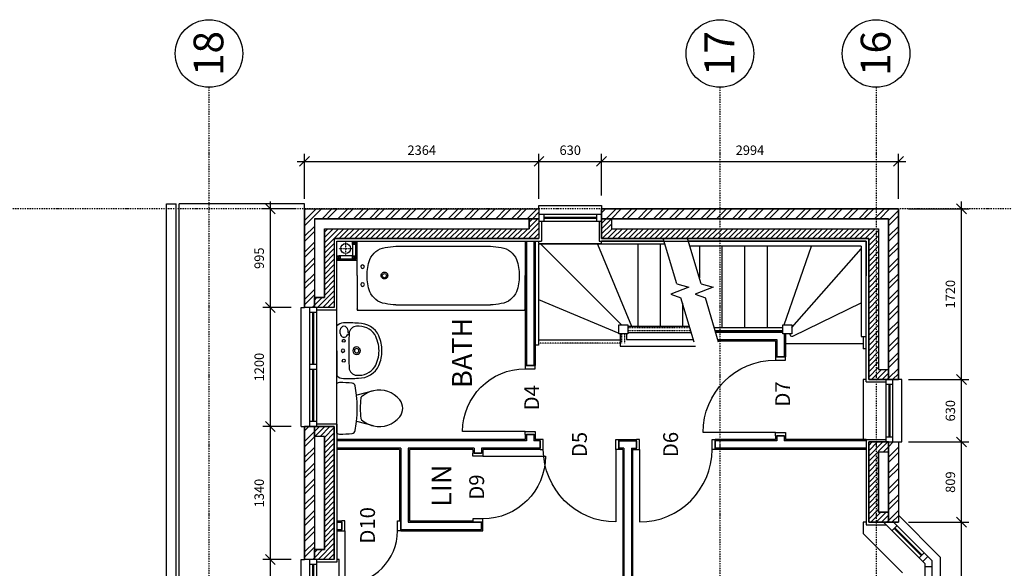
# Model space of a CAD drawing. Extents: x 4412861 to 4448489, y -2818966 to -2786185.
# Drawn here: x 4422787 to 4432712, y -2791716 to -2786185 of the extents above; entities that cross this region are included whole.
import ezdxf
from ezdxf.enums import TextEntityAlignment as Align

# ---------------------------------------------------------------- set-up
doc = ezdxf.new("R2010")
doc.units = 0
doc.header["$LTSCALE"] = 0.02
doc.header["$MEASUREMENT"] = 0
for name, pattern in [('HOUSES$0$DASHDOT', [1, 0.5, -0.25, 0, -0.25]), ('HOUSES$0$DIVIDE', [1.25, 0.5, -0.25, 0, -0.25, 0, -0.25]), ('HOUSES$0$HIDDEN', [0.375, 0.25, -0.125])]:
    doc.linetypes.add(name, pattern=pattern)
doc.layers.get('0').update_dxf_attribs({"linetype": 'CONTINUOUS'})
for name, color, linetype in [('HOUSES$0$23', 7, 'CONTINUOUS'), ('HOUSES$0$24', 7, 'CONTINUOUS'), ('HOUSES$0$25', 7, 'CONTINUOUS'), ('HOUSES$0$27', 7, 'CONTINUOUS'), ('HOUSES$0$29', 7, 'CONTINUOUS'), ('HOUSES$0$30', 7, 'CONTINUOUS'), ('HOUSES$0$31', 7, 'CONTINUOUS'), ('HOUSES$0$38', 7, 'CONTINUOUS'), ('HOUSES$0$39', 7, 'CONTINUOUS'), ('HOUSES$0$40', 7, 'CONTINUOUS'), ('HOUSES$0$46', 7, 'CONTINUOUS'), ('HOUSES$0$DIMS', 1, 'CONTINUOUS'), ('HOUSES$0$DREF_TXT', 3, 'CONTINUOUS'), ('HOUSES$0$GRID', 1, 'HOUSES$0$DIVIDE'), ('HOUSES$0$GRIDLINES', 1, 'CONTINUOUS'), ('MS_WALLHATCH', 7, 'CONTINUOUS'), ('PSTEXT1', 2, 'CONTINUOUS')]:
    doc.layers.add(name, color=color, linetype=linetype)
doc.styles.add('HOUSES$0$BASECT2$0$STYLE3', font='simplex.shx', dxfattribs={"height": 175})
doc.styles.add('HOUSES$0$PLAN-DIMTEXT', font='simplex.shx', dxfattribs={"height": 95})
doc.styles.add('HOUSES$0$STANDARD', font='simplex.shx', dxfattribs={"height": 35})
doc.styles.add('PRC', font='romans.shx', dxfattribs={"height": 6})
doc.dimstyles.new('HOUSES$0$D-PLANS', dxfattribs={"dimscale": 0, "dimtxt": 95, "dimasz": 100, "dimexe": 75, "dimexo": 100, "dimgap": 65, "dimtad": 1, "dimdec": 0, "dimzin": 0, "dimtxsty": 'HOUSES$0$PLAN-DIMTEXT', "dimblk1": 'OBLIQUE', "dimblk2": 'OBLIQUE', "dimsah": 1, "dimcen": 0, "dimdle": 75, "dimclrd": 1, "dimclre": 1, "dimclrt": 1, "dimazin": 3, "dimtfac": 1, "dimtmove": 0, "dimatfit": 3, "dimtolj": 1, "dimtzin": 0})

# ---------------------------------------------------------------- blocks, each defined once
blk = doc.blocks.new('HOUSES$0$29021L')
at = {"layer": 'HOUSES$0$29', "color": 2, "linetype": 'CONTINUOUS'}
for p, q in [((0, 350), (1200, 350)), ((0, 350), (0, 330)), ((1200, 350), (1200, 330)), ((0, 125), (1200, 125)), ((50, 125), (50, 55)), ((575, 125), (575, 55)), ((625, 125), (625, 55)), ((1150, 125), (1150, 55)), ((0, 55), (1200, 55)), ((0, -35), (0, 0)), ((50, 95), (575, 95)), ((50, 85), (575, 85)), ((625, 95), (1150, 95)), ((625, 85), (1150, 85)), ((1200, -35), (1200, 0)), ((0, -35), (1200, -35))]:
    blk.add_line(p, q, dxfattribs=at)
blk = doc.blocks.new('HOUSES$0$39001L')
at = {"layer": 'HOUSES$0$39', "color": 1, "linetype": 'HOUSES$0$DASHDOT'}
for p, q in [((66.5556, 0), (-73.1451, 0)), ((0, -69.419), (0, 72.5773))]:
    blk.add_line(p, q, dxfattribs=at)
at = {"layer": 'HOUSES$0$39', "color": 2, "linetype": 'CONTINUOUS'}
blk.add_circle((0, 0), 50, dxfattribs=at)
blk = doc.blocks.new('HOUSES$0$38003L')
at = {"layer": 'HOUSES$0$38', "color": 2, "linetype": 'CONTINUOUS'}
for p, q in [((0, 0), (1695, 0)), ((0, -347.5), (0, 0)), ((12, 0), (1683, 0)), ((1695, 0), (1695, -347.5)), ((0, -347.5), (0, -12)), ((390.2, -52.5), (1345, -52.5)), ((1695, -12), (1695, -347.5)), ((0, -347.5), (0, -695)), ((0, -347.5), (0, -683)), ((1695, -695), (1695, -347.5)), ((1695, -683), (1695, -347.5)), ((390.2, -642.5), (1345, -642.5)), ((0, -695), (1695, -695)), ((12, -695), (1683, -695))]:
    blk.add_line(p, q, dxfattribs=at)
for centre in [(55, -257.5), (55, -437.5)]:
    blk.add_circle(centre, 18.5, dxfattribs=at)
for centre, radius, start, end in [((12, -12), 12, 90, 180), ((1683, -12), 12, 0, 90), ((312, -263.2), 200, 98.52872, 157.00496), ((407.1, -652.3), 600, 91.614, 102.00332), ((1328.1, -652.3), 600, 77.99668, 88.386), ((1423.2, -263.2), 200, 22.99504, 81.47127), ((600.8, -347.5), 500, 161.03911, 180), ((1134.5, -347.5), 500, 0, 18.96089), ((600.8, -347.5), 500, 180, 198.96089), ((275.4, -347.2), 33.8, 359.41109, 180.58891), ((275.4, -347.8), 33.8, 179.41109, 0.58891), ((275.4, -347.2), 21.5, 359.07364, 180.58891), ((275.4, -347.8), 21.5, 179.41109, 0.92636), ((1134.5, -347.5), 500, 341.03911, 0), ((312, -431.8), 200, 202.99504, 261.47127), ((1423.2, -431.8), 200, 278.52873, 337.00496), ((12, -683), 12, 180, 270), ((407.1, -42.7), 600, 257.99667, 268.386), ((1328.1, -42.7), 600, 271.614, 282.00333), ((1683, -683), 12, 270, 360)]:
    blk.add_arc(centre, radius, start, end, dxfattribs=at)
blk = doc.blocks.new('HOUSES$0$38008L')
at = {"layer": 'HOUSES$0$38', "color": 2, "linetype": 'CONTINUOUS'}
for p, q in [((0, 0), (-250, 0)), ((0, 0), (250, 0)), ((174, -35.1), (209, -35.1)), ((165, -114.3), (165, -119.5)), ((183, -116.1), (183, -122.9)), ((209, -110.1), (189, -110.1))]:
    blk.add_line(p, q, dxfattribs=at)
for centre in [(-100.4, -71.1), (100.4, -71.1)]:
    blk.add_circle(centre, 15, dxfattribs=at)
for centre, radius, start, end in [((919, -117.1), 1200, 177.65466, 184.81971), ((-184, -69.7), 96, 133.41975, 178.96837), ((0.4, -62.8), 17.5, 91.30689, 268.69311), ((-0.4, -62.8), 17.5, 271.30689, 88.69311), ((174, -72.6), 37.5, 90, 250.26729), ((209, -72.6), 37.5, 270, 90), ((184, -69.7), 96, 1.03164, 46.58025), ((-919, -117.1), 1200, 355.18029, 2.34534), ((-171.4, -200), 75, 90, 180), ((-3.9, -3120.3), 3000, 89.92589, 93.20099), ((0.2, -200.2), 38, 90.36706, 269.63294), ((0.2, -200.2), 22.5, 90.61993, 269.38007), ((3.9, -3120.3), 3000, 86.79901, 90.07411), ((-0.2, -200.2), 38, 270.36706, 89.63294), ((-0.2, -200.2), 22.5, 270.61993, 89.38007), ((159, -118.8), 6, 291.06636, 353.55917), ((159.1, -113.5), 6, 352.23949, 67.70762), ((171.4, -200), 75, 0, 90), ((189, -116.1), 6, 90, 180), ((186.3, -123.3), 3.36, 173.53481, 240.29799), ((-49.8, -221.2), 227, 179.16808, 244.14938), ((-50.5, -221.2), 197, 173.81809, 235.1137), ((49.8, -221.2), 227, 295.85062, 0.83192), ((50.5, -221.2), 197, 304.88631, 6.18191), ((0, -96), 330, 240.35699, 270), ((0, -96), 330, 270, 299.64301), ((0, -65), 390, 247.57672, 270), ((0, -65), 390, 270, 292.42328)]:
    blk.add_arc(centre, radius, start, end, dxfattribs=at)
blk = doc.blocks.new('HOUSES$0$38001')
at = {"layer": 'HOUSES$0$38', "color": 2, "linetype": 'CONTINUOUS'}
for p, q in [((-249.4, 0), (249.4, 0)), ((-95.2, 0), (95.2, 0)), ((-177.3, -370.9), (-132.3, -201.9)), ((-117.4, -250.7), (-134.7, -274.9)), ((56.9, -237), (56.9, -237.4)), ((129.7, -266.9), (115.7, -248.1)), ((177.3, -370.9), (132.3, -201.9))]:
    blk.add_line(p, q, dxfattribs=at)
for centre, radius, start, end in [((-216, -27.1), 43.8, 143.10079, 181.01917), ((900.6, -27.9), 1160.4, 180, 186.33095), ((-249.4, -2), 2.02, 89.9993, 143.1012), ((249.4, -2), 2.02, 36.89961, 89.99929), ((216, -27.1), 43.8, 358.98082, 36.89921), ((-900.6, -27.9), 1160.5, 353.65091, 359.99995), ((-218.6, -152.1), 34.3, 186.33086, 259.29038), ((0, 1004), 1210.9, 259.2904, 263.7586), ((0, 1004), 1210.9, 276.3568, 280.72705), ((219.1, -152.5), 33.8, 280.72705, 353.65082), ((81.2, -428.9), 264.9, 148.90769, 167.27041), ((243.2, -526.6), 454.1, 146.32987, 148.90765), ((-134.3, -201.4), 2.02, 347.34779, 83.64291), ((0, 1004), 1210.9, 263.7587, 276.18326), ((-101.4, -263), 20.2, 91.23955, 142.58001), ((0.3, -1034.9), 798.7, 82.65627, 97.34373), ((102, -263), 20.2, 47.16676, 88.76045), ((242.1, -201.2), 130.2, 210.28366, 213.84288), ((134.3, -201.4), 2.02, 96.35698, 192.65223), ((-243.2, -526.6), 454.1, 31.09234, 33.84287), ((-81.2, -428.9), 264.9, 12.72959, 31.09231), ((81.2, -428.9), 264.9, 167.27041, 230.8792), ((-81.2, -428.9), 264.9, 309.1208, 12.72959), ((0, -528.8), 136.2, 230.87914, 309.12086)]:
    blk.add_arc(centre, radius, start, end, dxfattribs=at)
blk = doc.blocks.new('HOUSES$0$38012L')
at = {"layer": 'HOUSES$0$38', "color": 2, "linetype": 'CONTINUOUS'}
blk.add_blockref('HOUSES$0$38001', (0, 0), dxfattribs=at)
blk = doc.blocks.new('HOUSES$0$30002L')
at = {"layer": 'HOUSES$0$30', "color": 2, "linetype": 'CONTINUOUS'}
for p, q in [((-32, 100), (-32, 731.0002)), ((-695.0002, 100), (-663.0002, 100)), ((-695.0002, 100), (-695.0002, 0)), ((-663.0002, 100), (-663.0002, 0)), ((-32, 100), (-32, 0)), ((0, 100), (-32, 100)), ((0, 100), (0, 0)), ((-663.0002, 0), (-695.0002, 0)), ((-32, 0), (0, 0))]:
    blk.add_line(p, q, dxfattribs=at)
blk.add_arc((-32, 100), 631.0002, 90, 180, dxfattribs=at)
blk = doc.blocks.new('HOUSES$0$30003L')
at = {"layer": 'HOUSES$0$30', "color": 2, "linetype": 'CONTINUOUS'}
for p, q in [((-32, 100), (-32, 831.0002)), ((-795.0002, 100), (-763.0002, 100)), ((-795.0002, 100), (-795.0002, 0)), ((-763.0002, 100), (-763.0002, 0)), ((-32, 100), (-32, 0)), ((0, 100), (-32, 100)), ((0, 100), (0, 0)), ((-763.0002, 0), (-795.0002, 0)), ((-32, 0), (0, 0))]:
    blk.add_line(p, q, dxfattribs=at)
blk.add_arc((-32, 100), 731.0002, 90, 180, dxfattribs=at)
blk = doc.blocks.new('HOUSES$0$30001L')
at = {"layer": 'HOUSES$0$30', "color": 2, "linetype": 'CONTINUOUS'}
for p, q in [((-32, 100), (-32, 631.0002)), ((-595.0002, 100), (-563.0002, 100)), ((-595.0002, 100), (-595.0002, 0)), ((-563.0002, 100), (-563.0002, 0)), ((-32, 100), (-32, 0)), ((0, 100), (-32, 100)), ((0, 100), (0, 0)), ((-563.0002, 0), (-595.0002, 0)), ((-32, 0), (0, 0))]:
    blk.add_line(p, q, dxfattribs=at)
blk.add_arc((-32, 100), 531.0002, 90, 180, dxfattribs=at)
blk = doc.blocks.new('HOUSES$0$31001L')
at = {"layer": 'HOUSES$0$31', "color": 1, "linetype": 'CONTINUOUS'}
for p, q in [((1035.8826, 309.3585), (587.0921, 175.3305)), ((448.9467, 134.0745), (481.2039, 255.745)), ((481.2039, 255.745), (552.6208, 72.2871)), ((448.9467, 134.0745), (0, 0)), ((552.6208, 72.2871), (587.0921, 175.3305))]:
    blk.add_line(p, q, dxfattribs=at)
blk = doc.blocks.new('HOUSES$0$29019L')
at = {"layer": 'HOUSES$0$29', "color": 2, "linetype": 'CONTINUOUS'}
for p, q in [((0, 350), (0, 330)), ((0, 350), (630, 350)), ((630, 350), (630, 330)), ((0, 125), (630, 125)), ((50, 55), (50, 125)), ((580, 55), (580, 125)), ((0, 55), (630, 55)), ((0, 0), (0, -35)), ((50, 95), (580, 95)), ((50, 85), (580, 85)), ((630, -35), (630, 0)), ((0, -35), (630, -35))]:
    blk.add_line(p, q, dxfattribs=at)
blk = doc.blocks.new('_OBLIQUE')
at = {"color": 0, "linetype": 'BYBLOCK'}
blk.add_line((-0.5, -0.5), (0.5, 0.5), dxfattribs=at)
blk = doc.blocks.new('*D661')
at = {"color": 1, "linetype": 'BYBLOCK'}
for p, q in [((4425523.1, -2791627.3), (4425238.5, -2791627.3)), ((4425313.5, -2792902.3), (4425313.5, -2791552.3))]:
    blk.add_line(p, q, dxfattribs=at)
at = {"color": 1, "linetype": 'BYBLOCK', "xscale": 100, "yscale": 100, "zscale": 100}
for p, rotation in [((4425313.5, -2791627.3), 90), ((4425313.5, -2792827.3), 270)]:
    blk.add_blockref('_OBLIQUE', p, dxfattribs=dict(at, rotation=rotation))
at = {"color": 1, "linetype": 'BYBLOCK', "insert": (4425201, -2792227.3), "char_height": 95, "attachment_point": 5, "rotation": 90, "style": 'HOUSES$0$PLAN-DIMTEXT'}
blk.add_mtext('\\A1;1200', dxfattribs=at)
blk = doc.blocks.new('*D662')
at = {"color": 1, "linetype": 'BYBLOCK'}
for p, q in [((4425313.5, -2791702.3), (4425313.5, -2790212.3)), ((4425523.1, -2790287.3), (4425238.5, -2790287.3))]:
    blk.add_line(p, q, dxfattribs=at)
at = {"color": 1, "linetype": 'BYBLOCK', "xscale": 100, "yscale": 100, "zscale": 100}
for p, rotation in [((4425313.5, -2790287.3), 90), ((4425313.5, -2791627.3), 270)]:
    blk.add_blockref('_OBLIQUE', p, dxfattribs=dict(at, rotation=rotation))
at = {"color": 1, "linetype": 'BYBLOCK', "insert": (4425201, -2790957.3), "char_height": 95, "attachment_point": 5, "rotation": 90, "style": 'HOUSES$0$PLAN-DIMTEXT'}
blk.add_mtext('\\A1;1340', dxfattribs=at)
blk = doc.blocks.new('*D663')
at = {"color": 1, "linetype": 'BYBLOCK'}
for p, q in [((4425313.5, -2790362.3), (4425313.5, -2789012.3)), ((4425523.1, -2789087.3), (4425238.5, -2789087.3))]:
    blk.add_line(p, q, dxfattribs=at)
at = {"color": 1, "linetype": 'BYBLOCK', "xscale": 100, "yscale": 100, "zscale": 100}
for p, rotation in [((4425313.5, -2789087.3), 90), ((4425313.5, -2790287.3), 270)]:
    blk.add_blockref('_OBLIQUE', p, dxfattribs=dict(at, rotation=rotation))
at = {"color": 1, "linetype": 'BYBLOCK', "insert": (4425201, -2789687.3), "char_height": 95, "attachment_point": 5, "rotation": 90, "style": 'HOUSES$0$PLAN-DIMTEXT'}
blk.add_mtext('\\A1;1200', dxfattribs=at)
blk = doc.blocks.new('*D664')
at = {"color": 1, "linetype": 'BYBLOCK'}
for p, q in [((4425313.5, -2789162.3), (4425313.5, -2788017.3)), ((4425558.1, -2788092.3), (4425238.5, -2788092.3))]:
    blk.add_line(p, q, dxfattribs=at)
at = {"color": 1, "linetype": 'BYBLOCK', "xscale": 100, "yscale": 100, "zscale": 100}
for p, rotation in [((4425313.5, -2788092.3), 90), ((4425313.5, -2789087.3), 270)]:
    blk.add_blockref('_OBLIQUE', p, dxfattribs=dict(at, rotation=rotation))
at = {"color": 1, "linetype": 'BYBLOCK', "insert": (4425201, -2788589.8), "char_height": 95, "attachment_point": 5, "rotation": 90, "style": 'HOUSES$0$PLAN-DIMTEXT'}
blk.add_mtext('\\A1;995', dxfattribs=at)
blk = doc.blocks.new('*D665')
at = {"color": 1, "linetype": 'BYBLOCK'}
for p, q in [((4425658.1, -2787992.3), (4425658.1, -2787538.5)), ((4428021.6, -2787992.3), (4428021.6, -2787538.5)), ((4425583.1, -2787613.5), (4428096.6, -2787613.5))]:
    blk.add_line(p, q, dxfattribs=at)
at = {"color": 1, "linetype": 'BYBLOCK', "xscale": 100, "yscale": 100, "zscale": 100, "rotation": 180}
blk.add_blockref('_OBLIQUE', (4425658.1, -2787613.5), dxfattribs=at)
at = {"color": 1, "linetype": 'BYBLOCK', "xscale": 100, "yscale": 100, "zscale": 100}
blk.add_blockref('_OBLIQUE', (4428021.6, -2787613.5), dxfattribs=at)
at = {"color": 1, "linetype": 'BYBLOCK', "insert": (4426839.8, -2787501), "char_height": 95, "attachment_point": 5, "style": 'HOUSES$0$PLAN-DIMTEXT'}
blk.add_mtext('\\A1;2364', dxfattribs=at)
blk = doc.blocks.new('*D666')
at = {"color": 1, "linetype": 'BYBLOCK'}
for p, q in [((4428651.6, -2787957.3), (4428651.6, -2787538.5)), ((4427946.6, -2787613.5), (4428726.6, -2787613.5))]:
    blk.add_line(p, q, dxfattribs=at)
at = {"color": 1, "linetype": 'BYBLOCK', "xscale": 100, "yscale": 100, "zscale": 100, "rotation": 180}
blk.add_blockref('_OBLIQUE', (4428021.6, -2787613.5), dxfattribs=at)
at = {"color": 1, "linetype": 'BYBLOCK', "xscale": 100, "yscale": 100, "zscale": 100}
blk.add_blockref('_OBLIQUE', (4428651.6, -2787613.5), dxfattribs=at)
at = {"color": 1, "linetype": 'BYBLOCK', "insert": (4428336.6, -2787501), "char_height": 95, "attachment_point": 5, "style": 'HOUSES$0$PLAN-DIMTEXT'}
blk.add_mtext('\\A1;630', dxfattribs=at)
blk = doc.blocks.new('*D667')
at = {"color": 1, "linetype": 'BYBLOCK'}
for p, q in [((4431645.1, -2787992.3), (4431645.1, -2787538.5)), ((4428576.6, -2787613.5), (4431720.1, -2787613.5))]:
    blk.add_line(p, q, dxfattribs=at)
at = {"color": 1, "linetype": 'BYBLOCK', "xscale": 100, "yscale": 100, "zscale": 100, "rotation": 180}
blk.add_blockref('_OBLIQUE', (4428651.6, -2787613.5), dxfattribs=at)
at = {"color": 1, "linetype": 'BYBLOCK', "xscale": 100, "yscale": 100, "zscale": 100}
blk.add_blockref('_OBLIQUE', (4431645.1, -2787613.5), dxfattribs=at)
at = {"color": 1, "linetype": 'BYBLOCK', "insert": (4430148.3, -2787501), "char_height": 95, "attachment_point": 5, "style": 'HOUSES$0$PLAN-DIMTEXT'}
blk.add_mtext('\\A1;2994', dxfattribs=at)
blk = doc.blocks.new('*D675')
at = {"color": 1, "linetype": 'BYBLOCK'}
for p, q in [((4432281, -2793132.8), (4432281, -2791176.3)), ((4431745.1, -2791251.3), (4432356, -2791251.3))]:
    blk.add_line(p, q, dxfattribs=at)
at = {"color": 1, "linetype": 'BYBLOCK', "xscale": 100, "yscale": 100, "zscale": 100}
for p, rotation in [((4432281, -2791251.3), 90), ((4432281, -2793057.8), 270)]:
    blk.add_blockref('_OBLIQUE', p, dxfattribs=dict(at, rotation=rotation))
at = {"color": 1, "linetype": 'BYBLOCK', "insert": (4432168.5, -2792154.6), "char_height": 95, "attachment_point": 5, "rotation": 90, "style": 'HOUSES$0$PLAN-DIMTEXT'}
blk.add_mtext('\\A1;1806', dxfattribs=at)
blk = doc.blocks.new('*D676')
at = {"color": 1, "linetype": 'BYBLOCK'}
for p, q in [((4432281, -2791326.3), (4432281, -2790367.3)), ((4431745.1, -2790442.3), (4432356, -2790442.3))]:
    blk.add_line(p, q, dxfattribs=at)
at = {"color": 1, "linetype": 'BYBLOCK', "xscale": 100, "yscale": 100, "zscale": 100}
for p, rotation in [((4432281, -2790442.3), 90), ((4432281, -2791251.3), 270)]:
    blk.add_blockref('_OBLIQUE', p, dxfattribs=dict(at, rotation=rotation))
at = {"color": 1, "linetype": 'BYBLOCK', "insert": (4432168.5, -2790846.8), "char_height": 95, "attachment_point": 5, "rotation": 90, "style": 'HOUSES$0$PLAN-DIMTEXT'}
blk.add_mtext('\\A1;809', dxfattribs=at)
blk = doc.blocks.new('*D677')
at = {"color": 1, "linetype": 'BYBLOCK'}
for p, q in [((4432281, -2790517.3), (4432281, -2789737.3)), ((4431745.1, -2789812.3), (4432356, -2789812.3))]:
    blk.add_line(p, q, dxfattribs=at)
at = {"color": 1, "linetype": 'BYBLOCK', "xscale": 100, "yscale": 100, "zscale": 100}
for p, rotation in [((4432281, -2789812.3), 90), ((4432281, -2790442.3), 270)]:
    blk.add_blockref('_OBLIQUE', p, dxfattribs=dict(at, rotation=rotation))
at = {"color": 1, "linetype": 'BYBLOCK', "insert": (4432168.5, -2790127.3), "char_height": 95, "attachment_point": 5, "rotation": 90, "style": 'HOUSES$0$PLAN-DIMTEXT'}
blk.add_mtext('\\A1;630', dxfattribs=at)
blk = doc.blocks.new('*D678')
at = {"color": 1, "linetype": 'BYBLOCK'}
for p, q in [((4432281, -2789887.3), (4432281, -2788017.3)), ((4431745.1, -2788092.3), (4432356, -2788092.3))]:
    blk.add_line(p, q, dxfattribs=at)
at = {"color": 1, "linetype": 'BYBLOCK', "xscale": 100, "yscale": 100, "zscale": 100}
for p, rotation in [((4432281, -2788092.3), 90), ((4432281, -2789812.3), 270)]:
    blk.add_blockref('_OBLIQUE', p, dxfattribs=dict(at, rotation=rotation))
at = {"color": 1, "linetype": 'BYBLOCK', "insert": (4432168.5, -2788952.3), "char_height": 95, "attachment_point": 5, "rotation": 90, "style": 'HOUSES$0$PLAN-DIMTEXT'}
blk.add_mtext('\\A1;1720', dxfattribs=at)

msp = doc.modelspace()

# ---------------------------------------------------------------- hatches: boundary and pattern name
at = {"layer": 'MS_WALLHATCH'}
h = msp.add_hatch(dxfattribs=at)
h.set_pattern_fill('ANSI32', color=256, scale=300, style=0)
h.paths.add_polyline_path([(4425658.1, -2789087.3), (4425658.1, -2788092.3), (4428021.6, -2788092.3), (4428021.6, -2788192.3), (4425758.1, -2788192.3), (4425758.1, -2789087.3)])
h = msp.add_hatch(dxfattribs=at)
h.set_pattern_fill('ANSI32', color=256, scale=300, style=0)
h.paths.add_polyline_path([(4428651.6, -2788092.3), (4431645.1, -2788092.3), (4431645.1, -2789812.3), (4431545.1, -2789812.3), (4431545.1, -2788192.3), (4428651.6, -2788192.3)])
h = msp.add_hatch(dxfattribs=at)
h.set_pattern_fill('ANSI31', color=256, scale=300, style=0)
h.paths.add_polyline_path([(4425758.1, -2788987.3), (4425858.1, -2788987.3), (4425858.1, -2788292.3), (4427921.6, -2788292.3), (4427921.6, -2788192.3), (4428021.6, -2788192.3), (4428021.6, -2788392.3), (4425958.1, -2788392.3), (4425958.1, -2789087.3), (4425758.1, -2789087.3)])
h = msp.add_hatch(dxfattribs=at)
h.set_pattern_fill('ANSI31', color=256, scale=300, style=0)
h.paths.add_polyline_path([(4428651.6, -2788192.3), (4428751.6, -2788192.3), (4428751.6, -2788292.3), (4431445.1, -2788292.3), (4431445.1, -2789712.3), (4431545.1, -2789712.3), (4431545.1, -2789812.3), (4431345.1, -2789812.3), (4431345.1, -2788392.3), (4428651.6, -2788392.3)])
h = msp.add_hatch(dxfattribs=at)
h.set_pattern_fill('ANSI32', color=256, scale=300, style=0)
h.paths.add_polyline_path([(4425658.1, -2790287.3), (4425758.1, -2790287.3), (4425758.1, -2791627.3), (4425658.1, -2791627.3)])
h = msp.add_hatch(dxfattribs=at)
h.set_pattern_fill('ANSI31', color=256, scale=300, style=0)
h.paths.add_polyline_path([(4425758.1, -2790287.3), (4425958.1, -2790287.3), (4425958.1, -2791627.3), (4425758.1, -2791627.3), (4425758.1, -2791527.3), (4425858.1, -2791527.3), (4425858.1, -2790387.3), (4425758.1, -2790387.3)])
h = msp.add_hatch(dxfattribs=at)
h.set_pattern_fill('ANSI31', color=256, scale=300, style=0)
h.paths.add_polyline_path([(4431545.1, -2790442.3), (4431345.1, -2790442.3), (4431345.1, -2791251.3), (4431545.1, -2791251.3), (4431545.1, -2791151.3), (4431445.1, -2791151.3), (4431445.1, -2790542.3), (4431545.1, -2790542.3)])
h = msp.add_hatch(dxfattribs=at)
h.set_pattern_fill('ANSI32', color=256, scale=300, style=0)
h.paths.add_polyline_path([(4431545.1, -2790442.3), (4431645.1, -2790442.3), (4431645.1, -2791251.3), (4431545.1, -2791251.3)])

# ---------------------------------------------------------------- linework, layer by layer
at = {"layer": 'HOUSES$0$23', "color": 1, "linetype": 'CONTINUOUS'}
for p, q in [((4424395.1, -2793659.8), (4424395.1, -2788042.3)), ((4425658.1, -2788042.3), (4424395.1, -2788042.3)), ((4425658.1, -2788092.3), (4425658.1, -2788042.3))]:
    msp.add_line(p, q, dxfattribs=at)
at = {"layer": 'HOUSES$0$24', "color": 1, "linetype": 'CONTINUOUS'}
for p, q in [((4425658.1, -2788092.3), (4425658.1, -2789087.3)), ((4425658.1, -2788092.3), (4428021.6, -2788092.3)), ((4428021.6, -2788092.3), (4428021.6, -2788392.3)), ((4428651.6, -2788092.3), (4431645.1, -2788092.3)), ((4428651.6, -2788092.3), (4428651.6, -2788392.3)), ((4431645.1, -2788092.3), (4431645.1, -2789812.3)), ((4425758.1, -2788192.3), (4425758.1, -2789087.3)), ((4425758.1, -2788192.3), (4428021.6, -2788192.3)), ((4427921.6, -2788192.3), (4427921.6, -2788292.3)), ((4428651.6, -2788192.3), (4431545.1, -2788192.3)), ((4428751.6, -2788192.3), (4428751.6, -2788292.3)), ((4431545.1, -2788192.3), (4431545.1, -2789812.3)), ((4425858.1, -2788292.3), (4425858.1, -2788987.3)), ((4425858.1, -2788292.3), (4427921.6, -2788292.3)), ((4428751.6, -2788292.3), (4431445.1, -2788292.3)), ((4431445.1, -2788292.3), (4431445.1, -2789712.3)), ((4425958.1, -2788392.3), (4425958.1, -2789087.3)), ((4431345.1, -2788392.3), (4431345.1, -2789812.3)), ((4425858.1, -2788987.3), (4425758.1, -2788987.3)), ((4425958.1, -2789087.3), (4425658.1, -2789087.3)), ((4431445.1, -2789712.3), (4431545.1, -2789712.3)), ((4431345.1, -2789812.3), (4431645.1, -2789812.3)), ((4425958.1, -2790287.3), (4425658.1, -2790287.3)), ((4425658.1, -2790287.3), (4425658.1, -2791627.3)), ((4425758.1, -2790287.3), (4425758.1, -2791627.3)), ((4425958.1, -2790287.3), (4425958.1, -2791627.3)), ((4425858.1, -2790387.3), (4425758.1, -2790387.3)), ((4425858.1, -2790387.3), (4425858.1, -2791527.3)), ((4431345.1, -2790442.3), (4431645.1, -2790442.3)), ((4431345.1, -2790442.3), (4431345.1, -2791251.3)), ((4431545.1, -2790442.3), (4431545.1, -2791251.3)), ((4431645.1, -2790442.3), (4431645.1, -2791251.3)), ((4431445.1, -2790542.3), (4431545.1, -2790542.3)), ((4431445.1, -2790542.3), (4431445.1, -2791151.3)), ((4431445.1, -2791151.3), (4431545.1, -2791151.3)), ((4431345.1, -2791251.3), (4431645.1, -2791251.3)), ((4425858.1, -2791527.3), (4425758.1, -2791527.3)), ((4425958.1, -2791627.3), (4425658.1, -2791627.3))]:
    msp.add_line(p, q, dxfattribs=at)
at = {"layer": 'HOUSES$0$25', "color": 3, "linetype": 'CONTINUOUS'}
for p, q in [((4425658.1, -2789087.3), (4425658.1, -2788092.3)), ((4425658.1, -2788092.3), (4428021.6, -2788092.3)), ((4428021.6, -2788092.3), (4428021.6, -2788392.3)), ((4428651.6, -2788092.3), (4428651.6, -2788392.3)), ((4431645.1, -2788092.3), (4428651.6, -2788092.3)), ((4431645.1, -2789812.3), (4431645.1, -2788092.3)), ((4425958.1, -2788392.3), (4425958.1, -2789087.3)), ((4425958.1, -2788392.3), (4428021.6, -2788392.3)), ((4428651.6, -2788392.3), (4431345.1, -2788392.3)), ((4431345.1, -2788392.3), (4431345.1, -2789812.3)), ((4425958.1, -2789087.3), (4425658.1, -2789087.3)), ((4431345.1, -2789812.3), (4431645.1, -2789812.3)), ((4425958.1, -2790287.3), (4425658.1, -2790287.3)), ((4425658.1, -2790287.3), (4425658.1, -2791627.3)), ((4425958.1, -2791627.3), (4425958.1, -2790287.3)), ((4431345.1, -2791251.3), (4431345.1, -2790442.3)), ((4431345.1, -2790442.3), (4431645.1, -2790442.3)), ((4431645.1, -2790442.3), (4431645.1, -2791251.3)), ((4431645.1, -2791251.3), (4431345.1, -2791251.3)), ((4425958.1, -2791627.3), (4425658.1, -2791627.3))]:
    msp.add_line(p, q, dxfattribs=at)
at = {"layer": 'HOUSES$0$27', "color": 2, "linetype": 'CONTINUOUS'}
for p, q in [((4427895.6, -2788417.3), (4427895.6, -2789672.3)), ((4427970.6, -2788417.3), (4427970.6, -2789672.3)), ((4429802.3, -2789334.8), (4430479.1, -2789334.8)), ((4429824.7, -2789409.8), (4430418.6, -2789409.8)), ((4430418.6, -2789409.8), (4430418.6, -2789584.8)), ((4430493.6, -2789351.3), (4430493.6, -2789584.8)), ((4430493.6, -2789584.8), (4430418.6, -2789584.8)), ((4427970.6, -2789672.3), (4427895.6, -2789672.3)), ((4427895.6, -2790429.8), (4425983.1, -2790429.8)), ((4427895.6, -2790367.3), (4427895.6, -2790429.8)), ((4427970.6, -2790367.3), (4427895.6, -2790367.3)), ((4427970.6, -2790367.3), (4427970.6, -2790429.8)), ((4428033.1, -2790429.8), (4427970.6, -2790429.8)), ((4428033.1, -2790429.8), (4428033.1, -2790504.8)), ((4428828.1, -2790429.8), (4428828.1, -2790504.8)), ((4428828.1, -2790429.8), (4429003.1, -2790429.8)), ((4429003.1, -2790429.8), (4429003.1, -2790504.8)), ((4429798.1, -2790429.8), (4429798.1, -2790504.8)), ((4430418.6, -2790429.8), (4429798.1, -2790429.8)), ((4430493.6, -2790379.8), (4430418.6, -2790379.8)), ((4430418.6, -2790379.8), (4430418.6, -2790429.8)), ((4430493.6, -2790379.8), (4430493.6, -2790429.8)), ((4431320.1, -2790429.8), (4430493.6, -2790429.8)), ((4426628.1, -2790504.8), (4425983.1, -2790504.8)), ((4426628.1, -2790504.8), (4426628.1, -2791324.8)), ((4426703.1, -2790504.8), (4426703.1, -2791249.8)), ((4427367.6, -2790504.8), (4426703.1, -2790504.8)), ((4427367.6, -2790504.8), (4427367.6, -2790554.8)), ((4427442.6, -2790504.8), (4427442.6, -2790554.8)), ((4428033.1, -2790504.8), (4427442.6, -2790504.8)), ((4428878.1, -2790504.8), (4428828.1, -2790504.8)), ((4428878.1, -2790504.8), (4428878.1, -2792025.3)), ((4428953.1, -2790504.8), (4428953.1, -2792100.3)), ((4428953.1, -2790504.8), (4429003.1, -2790504.8)), ((4431320.1, -2790504.8), (4429798.1, -2790504.8)), ((4427367.6, -2790554.8), (4427442.6, -2790554.8)), ((4425983.1, -2791249.8), (4426033.1, -2791249.8)), ((4425983.1, -2791324.8), (4426033.1, -2791324.8)), ((4426033.1, -2791249.8), (4426033.1, -2791324.8)), ((4426628.1, -2791324.8), (4427442.6, -2791324.8)), ((4426703.1, -2791249.8), (4427442.6, -2791249.8)), ((4427442.6, -2791324.8), (4427442.6, -2791249.8))]:
    msp.add_line(p, q, dxfattribs=at)
at = {"layer": 'HOUSES$0$29', "color": 2, "linetype": 'CONTINUOUS'}
for p, q in [((4425623.1, -2790287.3), (4425623.1, -2789087.3)), ((4425623.1, -2789087.3), (4425658.1, -2789087.3)), ((4425713.1, -2790287.3), (4425713.1, -2789087.3)), ((4425783.1, -2789137.3), (4425713.1, -2789137.3)), ((4425743.1, -2789662.3), (4425743.1, -2789137.3)), ((4425753.1, -2789662.3), (4425753.1, -2789137.3)), ((4425783.1, -2790287.3), (4425783.1, -2789087.3)), ((4425783.1, -2789662.3), (4425713.1, -2789662.3)), ((4425783.1, -2789712.3), (4425713.1, -2789712.3)), ((4425743.1, -2790237.3), (4425743.1, -2789712.3)), ((4425753.1, -2790237.3), (4425753.1, -2789712.3)), ((4431290.1, -2789812.3), (4431290.1, -2790417.3)), ((4431320.1, -2789812.3), (4431290.1, -2789812.3)), ((4431520.1, -2790442.3), (4431520.1, -2789812.3)), ((4431590.1, -2790442.3), (4431590.1, -2789812.3)), ((4431680.1, -2789812.3), (4431645.1, -2789812.3)), ((4431680.1, -2790442.3), (4431680.1, -2789812.3)), ((4431590.1, -2789862.3), (4431520.1, -2789862.3)), ((4431550.1, -2790392.3), (4431550.1, -2789862.3)), ((4431560.1, -2790392.3), (4431560.1, -2789862.3)), ((4425783.1, -2790237.3), (4425713.1, -2790237.3)), ((4425623.1, -2790287.3), (4425658.1, -2790287.3)), ((4431590.1, -2790392.3), (4431520.1, -2790392.3)), ((4431645.1, -2790442.3), (4431680.1, -2790442.3)), ((4431645.1, -2791181.1), (4432066.9, -2791602.9)), ((4431290.1, -2791251.3), (4431290.1, -2791363.5)), ((4431320.1, -2791251.3), (4431290.1, -2791251.3)), ((4431496.1, -2791251.3), (4431911.9, -2791667.1)), ((4431580.9, -2791336.2), (4431630.4, -2791286.7)), ((4431595.1, -2791251.3), (4431981.9, -2791638.1)), ((4431602.2, -2791315), (4431876.5, -2791589.3)), ((4431609.2, -2791307.9), (4431883.6, -2791582.3)), ((4431290.1, -2791363.5), (4431686.9, -2791760.3)), ((4431855.3, -2791610.6), (4431904.8, -2791561.1)), ((4431890.7, -2791645.9), (4431940.2, -2791596.4)), ((4432066.9, -2791602.9), (4432066.9, -2792705.2)), ((4431911.9, -2791667.1), (4431911.9, -2792641)), ((4431911.9, -2791697.1), (4431981.9, -2791697.1)), ((4431981.9, -2791638.1), (4431981.9, -2792670))]:
    msp.add_line(p, q, dxfattribs=at)
at = {"layer": 'HOUSES$0$31', "color": 2, "linetype": 'CONTINUOUS'}
for p, q in [((4427983.1, -2788417.3), (4427983.1, -2789466.3)), ((4429291.5, -2788449.3), (4428015.1, -2788449.3)), ((4428015.1, -2788449.3), (4428015.1, -2789466.3)), ((4428040.5, -2788449.3), (4428852.5, -2789261.3)), ((4428612.2, -2788449.3), (4428953.7, -2789273.8)), ((4429281.9, -2788417.3), (4428651.6, -2788417.3)), ((4429019.1, -2788449.3), (4429019.1, -2789273.8)), ((4429244.1, -2788449.3), (4429244.1, -2789273.8)), ((4431320.1, -2788417.3), (4429528.3, -2788417.3)), ((4431320.1, -2788417.3), (4431320.1, -2788767.3)), ((4431270.1, -2788467.3), (4429543.2, -2788467.3)), ((4429639.1, -2788467.3), (4429639.1, -2788788.5)), ((4429866.1, -2788467.3), (4429866.1, -2789290.3)), ((4430093.1, -2788467.3), (4430093.1, -2789290.3)), ((4430320.1, -2788467.3), (4430320.1, -2789290.3)), ((4430494.1, -2789261.3), (4430767.8, -2788467.3)), ((4430569.1, -2789288.5), (4431270.1, -2788496.8)), ((4431270.1, -2788467.3), (4431270.1, -2789378.6)), ((4428015.1, -2789007.4), (4428827.1, -2789343.8)), ((4429469.1, -2789044.1), (4429469.1, -2789273.8)), ((4430587.4, -2789371.4), (4431270.1, -2789038.8)), ((4428917.1, -2789273.8), (4429537.7, -2789273.8)), ((4428917.1, -2789338.8), (4429557.1, -2789338.8)), ((4430479.1, -2789290.3), (4429789, -2789290.3)), ((4430479.1, -2789322.3), (4429798.5, -2789322.3)), ((4428839.6, -2789416.3), (4428015.1, -2789416.3)), ((4428839.6, -2789351.3), (4428839.6, -2789475.3)), ((4428904.6, -2789351.3), (4428904.6, -2789410.3)), ((4428904.6, -2789410.3), (4429578.4, -2789410.3)), ((4430551.1, -2789351.3), (4430551.1, -2789355.9)), ((4431270.1, -2789378.6), (4431320.1, -2789378.6)), ((4431288.1, -2789378.6), (4431288.1, -2789503.3)), ((4428015.1, -2789466.3), (4427983.1, -2789466.3)), ((4428839.6, -2789475.3), (4429597.9, -2789475.3)), ((4431288.1, -2789453.3), (4430506.1, -2789453.3)), ((4431320.1, -2789503.3), (4431288.1, -2789503.3))]:
    msp.add_line(p, q, dxfattribs=at)
at = {"layer": 'HOUSES$0$31', "color": 1, "linetype": 'HOUSES$0$HIDDEN'}
for p, q in [((4429542.6, -2789290.3), (4428917.1, -2789290.3)), ((4429552.2, -2789322.3), (4428917.1, -2789322.3)), ((4428856.1, -2789446.3), (4428856.1, -2789351.3)), ((4428888.1, -2789446.3), (4428888.1, -2789351.3))]:
    msp.add_line(p, q, dxfattribs=at)
at = {"layer": 'HOUSES$0$31', "color": 2, "linetype": 'HOUSES$0$HIDDEN'}
msp.add_line((4428839.6, -2789446.3), (4428015.1, -2789446.3), dxfattribs=at)
at = {"layer": 'HOUSES$0$31', "color": 2, "linetype": 'CONTINUOUS'}
for points in [[(4428917.1, -2789261.3), (4428917.1, -2789351.3), (4428827.1, -2789351.3), (4428827.1, -2789261.3)], [(4430569.1, -2789261.3), (4430569.1, -2789351.3), (4430479.1, -2789351.3), (4430479.1, -2789261.3)]]:
    msp.add_lwpolyline(points, close=True, dxfattribs=at)
for centre, radius, start, end in [((4430571.1, -2789355.9), 20, 180, 280.85355), ((4430565.5, -2789326.5), 50, 280.85355, 295.97839)]:
    msp.add_arc(centre, radius, start, end, dxfattribs=at)
at = {"layer": 'HOUSES$0$40', "color": 2, "linetype": 'CONTINUOUS'}
for p, q in [((4424265.1, -2793659.8), (4424265.1, -2788042.3)), ((4424265.1, -2788042.3), (4424365.1, -2788042.3)), ((4424365.1, -2793659.8), (4424365.1, -2788042.3))]:
    msp.add_line(p, q, dxfattribs=at)
at = {"layer": 'HOUSES$0$46', "color": 7, "linetype": 'CONTINUOUS'}
for p, q in [((4428046.6, -2788217.3), (4428046.6, -2788417.3)), ((4428626.6, -2788217.3), (4428626.6, -2788417.3)), ((4425983.1, -2790262.3), (4425983.1, -2788417.3)), ((4425983.1, -2788417.3), (4428046.6, -2788417.3)), ((4426175.6, -2788417.3), (4426140.6, -2788452.3)), ((4426140.6, -2788417.3), (4426175.6, -2788452.3)), ((4426140.6, -2788427.3), (4426140.6, -2788564.8)), ((4426175.6, -2788599.8), (4426175.6, -2788417.3)), ((4426188.1, -2788612.3), (4426188.1, -2788417.3)), ((4427883.1, -2788417.3), (4427883.1, -2789672.3)), ((4427983.1, -2788417.3), (4427983.1, -2789672.3)), ((4428626.6, -2788417.3), (4431320.1, -2788417.3)), ((4431320.1, -2789837.3), (4431320.1, -2788417.3)), ((4426018.1, -2788564.8), (4425983.1, -2788599.8)), ((4425983.1, -2788564.8), (4426018.1, -2788599.8)), ((4426175.6, -2788599.8), (4425983.1, -2788599.8)), ((4426188.1, -2788612.3), (4425983.1, -2788612.3)), ((4426140.6, -2788564.8), (4426003.1, -2788564.8)), ((4426175.6, -2788564.8), (4426140.6, -2788599.8)), ((4426140.6, -2788564.8), (4426175.6, -2788599.8)), ((4425983.1, -2789112.3), (4425783.1, -2789112.3)), ((4429798.5, -2789322.3), (4430479.1, -2789322.3)), ((4429828.4, -2789422.3), (4430406.1, -2789422.3)), ((4430406.1, -2789422.3), (4430406.1, -2789584.8)), ((4430506.1, -2789351.3), (4430506.1, -2789584.8)), ((4431320.1, -2789837.3), (4431520.1, -2789837.3)), ((4425983.1, -2790262.3), (4425783.1, -2790262.3)), ((4425983.1, -2790262.3), (4425983.1, -2791652.3)), ((4427883.1, -2790417.3), (4425983.1, -2790417.3)), ((4427883.1, -2790367.3), (4427883.1, -2790417.3)), ((4427983.1, -2790367.3), (4427983.1, -2790417.3)), ((4428033.1, -2790417.3), (4427983.1, -2790417.3)), ((4428828.1, -2790417.3), (4429003.1, -2790417.3)), ((4430406.1, -2790417.3), (4429798.1, -2790417.3)), ((4430406.1, -2790379.8), (4430406.1, -2790417.3)), ((4430506.1, -2790379.8), (4430506.1, -2790417.3)), ((4431320.1, -2790417.3), (4430506.1, -2790417.3)), ((4431320.1, -2790417.3), (4431520.1, -2790417.3)), ((4431320.1, -2790417.3), (4431320.1, -2791276.3)), ((4426615.6, -2790517.3), (4425983.1, -2790517.3)), ((4426615.6, -2790517.3), (4426615.6, -2791237.3)), ((4426715.6, -2790517.3), (4426715.6, -2791237.3)), ((4427355.1, -2790517.3), (4426715.6, -2790517.3)), ((4427355.1, -2790517.3), (4427355.1, -2790554.8)), ((4427455.1, -2790517.3), (4427455.1, -2790554.8)), ((4428033.1, -2790517.3), (4427455.1, -2790517.3)), ((4428865.6, -2790517.3), (4428828.1, -2790517.3)), ((4428865.6, -2790517.3), (4428865.6, -2792012.8)), ((4428965.6, -2790517.3), (4428965.6, -2792100.3)), ((4428965.6, -2790517.3), (4429003.1, -2790517.3)), ((4431320.1, -2790517.3), (4429798.1, -2790517.3)), ((4425983.1, -2791237.3), (4426033.1, -2791237.3)), ((4426715.6, -2791237.3), (4427355.1, -2791237.3)), ((4427455.1, -2791337.3), (4427455.1, -2791249.8)), ((4431320.1, -2791276.3), (4431521.1, -2791276.3)), ((4425983.1, -2791337.3), (4426033.1, -2791337.3)), ((4426628.1, -2791337.3), (4427455.1, -2791337.3)), ((4425983.1, -2791652.3), (4425783.1, -2791652.3))]:
    msp.add_line(p, q, dxfattribs=at)
for points in [[(4426175.6, -2788452.3), (4426140.6, -2788452.3), (4426140.6, -2788417.3), (4426175.6, -2788417.3)], [(4426018.1, -2788599.8), (4425983.1, -2788599.8), (4425983.1, -2788564.8), (4426018.1, -2788564.8)], [(4426175.6, -2788599.8), (4426140.6, -2788599.8), (4426140.6, -2788564.8), (4426175.6, -2788564.8)]]:
    msp.add_lwpolyline(points, close=True, dxfattribs=at)
at = {"layer": 'HOUSES$0$GRID', "linetype": 'HOUSES$0$DASHDOT', "ltscale": 1200}
msp.add_line((4444106.5, -2788092.3), (4413539.4, -2788092.3), dxfattribs=at)
at = {"layer": 'HOUSES$0$GRIDLINES', "linetype": 'HOUSES$0$DASHDOT', "ltscale": 1200}
for p, q in [((4424695.1, -2786867.1), (4424695.1, -2812600.2)), ((4429845.1, -2786867.1), (4429845.1, -2812600.2)), ((4431420.1, -2786867.1), (4431420.1, -2812600.2))]:
    msp.add_line(p, q, dxfattribs=at)
at = {"layer": 'HOUSES$0$GRIDLINES', "color": 7, "linetype": 'CONTINUOUS'}
for centre in [(4424695.1, -2786526.3), (4429845.1, -2786526.3), (4431420.1, -2786526.3)]:
    msp.add_circle(centre, 340.9, dxfattribs=at)
at = {"layer": 'MS_WALLHATCH'}
for points in [[(4425658.1, -2789087.3), (4425658.1, -2788092.3), (4428021.6, -2788092.3), (4428021.6, -2788192.3), (4425758.1, -2788192.3), (4425758.1, -2789087.3)], [(4428651.6, -2788092.3), (4431645.1, -2788092.3), (4431645.1, -2789812.3), (4431545.1, -2789812.3), (4431545.1, -2788192.3), (4428651.6, -2788192.3)], [(4425758.1, -2788987.3), (4425858.1, -2788987.3), (4425858.1, -2788292.3), (4427921.6, -2788292.3), (4427921.6, -2788192.3), (4428021.6, -2788192.3), (4428021.6, -2788392.3), (4425958.1, -2788392.3), (4425958.1, -2789087.3), (4425758.1, -2789087.3)], [(4428651.6, -2788192.3), (4428751.6, -2788192.3), (4428751.6, -2788292.3), (4431445.1, -2788292.3), (4431445.1, -2789712.3), (4431545.1, -2789712.3), (4431545.1, -2789812.3), (4431345.1, -2789812.3), (4431345.1, -2788392.3), (4428651.6, -2788392.3)], [(4425658.1, -2790287.3), (4425758.1, -2790287.3), (4425758.1, -2791627.3), (4425658.1, -2791627.3)], [(4425758.1, -2790287.3), (4425958.1, -2790287.3), (4425958.1, -2791627.3), (4425758.1, -2791627.3), (4425758.1, -2791527.3), (4425858.1, -2791527.3), (4425858.1, -2790387.3), (4425758.1, -2790387.3)], [(4431545.1, -2790442.3), (4431345.1, -2790442.3), (4431345.1, -2791251.3), (4431545.1, -2791251.3), (4431545.1, -2791151.3), (4431445.1, -2791151.3), (4431445.1, -2790542.3), (4431545.1, -2790542.3)], [(4431545.1, -2790442.3), (4431645.1, -2790442.3), (4431645.1, -2791251.3), (4431545.1, -2791251.3)]]:
    msp.add_lwpolyline(points, close=True, dxfattribs=at)

# ---------------------------------------------------------------- block references
at = {"layer": 'HOUSES$0$29', "color": 2, "linetype": 'CONTINUOUS', "yscale": -1}
msp.add_blockref('HOUSES$0$29019L', (4428021.6, -2788092.3), dxfattribs=at)
at = {"layer": 'HOUSES$0$29', "color": 2, "linetype": 'CONTINUOUS', "yscale": -1, "rotation": 90}
msp.add_blockref('HOUSES$0$29021L', (4425658.1, -2792827.3), dxfattribs=at)
at = {"layer": 'HOUSES$0$30', "color": 2, "linetype": 'CONTINUOUS', "yscale": -1}
for name, p, rotation in [('HOUSES$0$30003L', (4430506.1, -2790379.8), 270), ('HOUSES$0$30002L', (4427983.1, -2790367.3), 270), ('HOUSES$0$30002L', (4427355.1, -2790554.8), 90)]:
    msp.add_blockref(name, p, dxfattribs=dict(at, rotation=rotation))
msp.add_blockref('HOUSES$0$30003L', (4428828.1, -2790417.3), dxfattribs=at)
at = {"layer": 'HOUSES$0$30', "color": 2, "linetype": 'CONTINUOUS', "rotation": 180}
for name, p in [('HOUSES$0$30003L', (4429003.1, -2790417.3)), ('HOUSES$0$30001L', (4426033.1, -2791237.3))]:
    msp.add_blockref(name, p, dxfattribs=at)
at = {"layer": 'HOUSES$0$31', "color": 1, "linetype": 'CONTINUOUS', "rotation": 270}
for p in [(4429276.9, -2788400.6), (4429523.3, -2788400.6)]:
    msp.add_blockref('HOUSES$0$31001L', p, dxfattribs=at)
at = {"layer": 'HOUSES$0$38', "color": 2, "linetype": 'CONTINUOUS', "yscale": -1}
msp.add_blockref('HOUSES$0$38003L', (4426188.1, -2789112.3), dxfattribs=at)
at = {"layer": 'HOUSES$0$38', "color": 2, "linetype": 'CONTINUOUS', "rotation": 90}
msp.add_blockref('HOUSES$0$38008L', (4425983.1, -2789522.3), dxfattribs=at)
at = {"layer": 'HOUSES$0$38', "color": 1, "linetype": 'CONTINUOUS', "rotation": 90}
msp.add_blockref('HOUSES$0$38012L', (4425983.1, -2790102.8), dxfattribs=at)
at = {"layer": 'HOUSES$0$39', "color": 2, "linetype": 'CONTINUOUS', "rotation": 270}
msp.add_blockref('HOUSES$0$39001L', (4426073.1, -2788492.3), dxfattribs=at)

# ---------------------------------------------------------------- texts
at = {"layer": 'HOUSES$0$DREF_TXT', "style": 'HOUSES$0$BASECT2$0$STYLE3'}
for s, p in [('D7', (4430552.9, -2790085.2)), ('D4', (4428022.9, -2790122.9)), ('D5', (4428504.5, -2790595)), ('D6', (4429423.7, -2790595)), ('D9', (4427468.7, -2791023.7)), ('D10', (4426368.3, -2791466.4))]:
    msp.add_text(s, height=150, rotation=90, dxfattribs=at).set_placement(p)
at = {"layer": 'HOUSES$0$GRIDLINES', "color": 2, "style": 'HOUSES$0$STANDARD'}
for s, p in [('18', (4424839.7, -2786526.3)), ('17', (4429989.7, -2786526.3)), ('16', (4431564.7, -2786526.3))]:
    msp.add_text(s, height=300, rotation=90, dxfattribs=at).set_placement(p, align=Align.CENTER)
at = {"layer": 'PSTEXT1', "style": 'PRC'}
for s, p in [('BATH', (4427345.2, -2789897.7)), ('LIN', (4427138.5, -2791095.3))]:
    msp.add_text(s, height=200, rotation=90, dxfattribs=at).set_placement(p)

# ---------------------------------------------------------------- dimensions: what is measured, and where the dimension line sits
at = {"layer": 'HOUSES$0$DIMS'}
dim = msp.add_linear_dim(base=(4428021.5818656, -2787613.5378371), p1=(4425658.0818656, -2788092.3452686), p2=(4428021.5818656, -2788092.3452686), angle=180, dimstyle='HOUSES$0$D-PLANS', dxfattribs=at)
dim.commit()
dim.dimension.update_dxf_attribs({"geometry": '*D665', "text_midpoint": (4426839.8318656, -2787501.0378371)})
for base, p1, p2, angle, picture, middle in [((4428651.6, -2787613.5), (4428021.6, -2788092.3), (4428651.6, -2788057.3), 180, '*D666', (4428336.6, -2787501)), ((4431645.0818656, -2787613.5378371), (4428651.5818656, -2788057.3452686), (4431645.0818656, -2788092.3452686), 180, '*D667', (4430148.3318656, -2787501.0378371)), ((4425313.5, -2788092.3), (4425623.1, -2789087.3), (4425658.1, -2788092.3), 90, '*D664', (4425201, -2788589.8)), ((4432281, -2788092.3), (4431645.1, -2789812.3), (4431645.1, -2788092.3), 90, '*D678', (4432168.5, -2788952.3)), ((4425313.5, -2789087.3), (4425623.1, -2790287.3), (4425623.1, -2789087.3), 90, '*D663', (4425201, -2789687.3)), ((4432281, -2789812.3), (4431645.1, -2790442.3), (4431645.1, -2789812.3), 90, '*D677', (4432168.5, -2790127.3)), ((4425313.5, -2790287.3), (4425623.1, -2791627.3), (4425623.1, -2790287.3), 90, '*D662', (4425201, -2790957.3)), ((4432281, -2790442.3), (4431645.1, -2791251.3), (4431645.1, -2790442.3), 90, '*D676', (4432168.5, -2790846.8)), ((4432281.0006, -2791251.3488), (4431645.0819, -2793057.7617), (4431645.0819, -2791251.3488), 90, '*D675', (4432168.5006, -2792154.5552)), ((4425313.5, -2791627.3), (4425623.1, -2792827.3), (4425623.1, -2791627.3), 90, '*D661', (4425201, -2792227.3))]:
    dim = msp.add_linear_dim(base=base, p1=p1, p2=p2, angle=angle, dimstyle='HOUSES$0$D-PLANS', override={"dimse1": 1}, dxfattribs=at)
    dim.commit()
    dim.dimension.update_dxf_attribs({"geometry": picture, "text_midpoint": middle})

doc.saveas('drawing.dxf')
